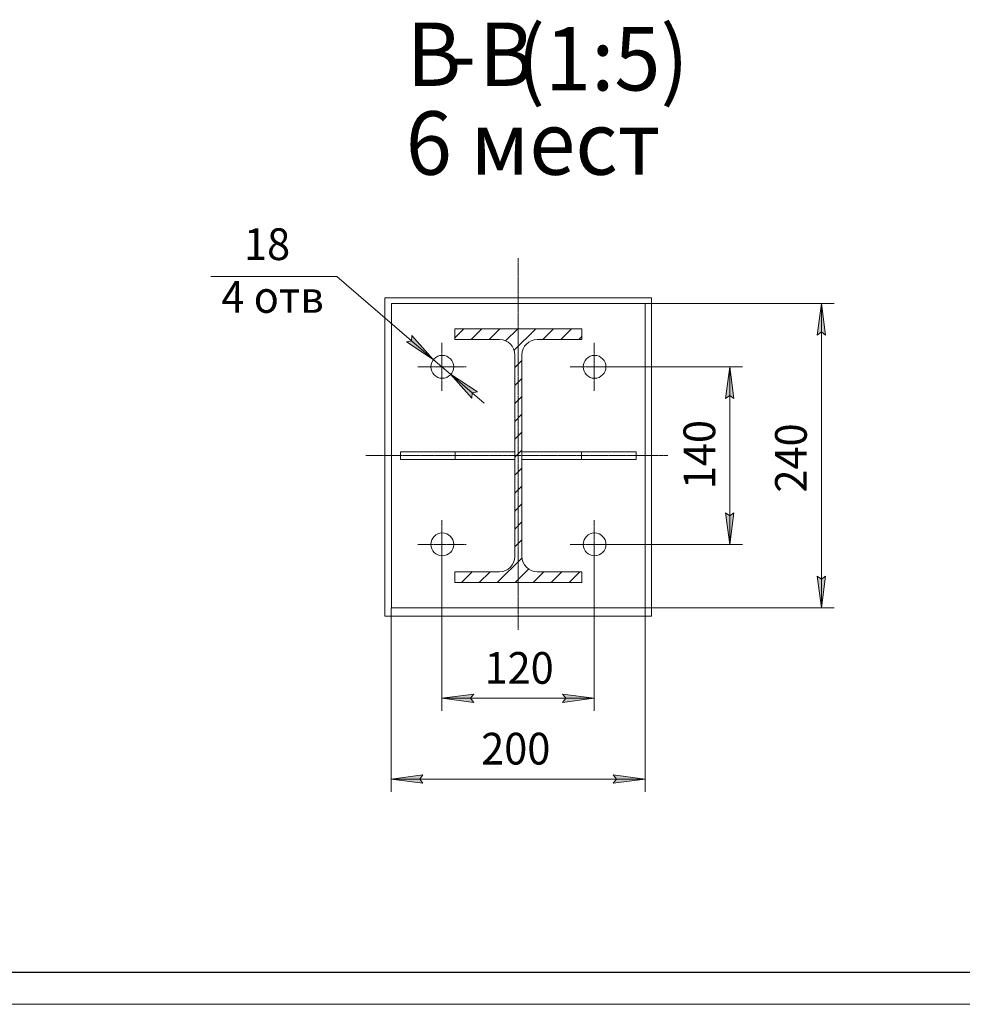
# Model space of a CAD drawing. Units: millimetres. Extents: x 0 to 24317, y -6 to 16800.
# Drawn here: x 8475 to 14416, y 0 to 6210 of the extents above; entities that cross this region are included whole.
import ezdxf

# ---------------------------------------------------------------- set-up
doc = ezdxf.new("R2010")
doc.units = ezdxf.units.MM
for name, pattern in [('K5LT_AXLED', [28.858334, 24.358334, -1.5, 1.5, -1.5]), ('K5LT_BASIC', [0]), ('K5LT_THIN', [0]), ('K5LT_THIN_INCLUDED_TO_HATCHING', [0])]:
    doc.linetypes.add(name, pattern=pattern)
for name, color, linetype, true_color in [('C', 4, 'Continuous', 0x00ffff), ('DIM', 6, 'Continuous', 0xff00ff), ('FOR', 7, 'Continuous', 0xffffff), ('OSI', 2, 'Continuous', 0xffff00), ('R', 1, 'Continuous', 0xff0000)]:
    doc.layers.add(name, color=color, linetype=linetype, true_color=true_color)
doc.styles.add('KTEXTSTYLE', font='GOST_AU.ttf', dxfattribs={"width": 0.96, "height": 5})

msp = doc.modelspace()

# ---------------------------------------------------------------- hatches: boundary and pattern name
at = {"layer": 'DIM'}
for points in [[(13554.3, 4220.5), (13527.9, 4420.5), (13501.6, 4220.5), (13527.9, 4240.5)], [(11082, 4067.5), (10947.5, 4217.9), (10945.5, 4184.9), (10913.2, 4177.9)], [(12977.1, 3820.5), (12950.8, 4020.5), (12924.5, 3820.5), (12950.8, 3840.5)], [(11360, 3863.1), (11191.2, 3973.6), (11325.7, 3823.2), (11327.7, 3856.2)], [(12950.8, 2900.5), (12977.1, 3100.5), (12950.8, 3080.5), (12924.5, 3100.5)], [(13527.9, 2500.5), (13554.3, 2700.5), (13527.9, 2680.5), (13501.6, 2700.5)], [(11336.6, 1903.6), (11316.6, 1929.9), (11336.6, 1956.2), (11136.6, 1929.9)], [(11896.6, 1903.6), (12096.6, 1929.9), (11896.6, 1956.2), (11916.6, 1929.9)], [(11016.6, 1394.4), (10996.6, 1420.7), (11016.6, 1447), (10816.6, 1420.7)], [(12216.6, 1394.4), (12416.6, 1420.7), (12216.6, 1447), (12236.6, 1420.7)]]:
    msp.add_hatch(color=7, dxfattribs=at).paths.add_polyline_path(points)

# ---------------------------------------------------------------- linework, layer by layer
at = {"layer": 'C', "color": 7, "linetype": 'K5LT_THIN_INCLUDED_TO_HATCHING', "lineweight": 13}
for p, q in [((10776.6, 4455.2), (12456.6, 4455.2)), ((10776.6, 2447.2), (10776.6, 4455.2)), ((12456.6, 4455.2), (12456.6, 2447.2)), ((12456.6, 2447.2), (10776.6, 2447.2))]:
    msp.add_line(p, q, dxfattribs=at)
at = {"layer": 'DIM', "color": 7, "linetype": 'K5LT_THIN', "lineweight": 13}
for p, q in [((10473.6, 4590.7), (9679.9, 4590.7)), ((11082, 4067.5), (10473.6, 4590.7)), ((12416.6, 4420.5), (13607.9, 4420.5)), ((13501.6, 4220.5), (13527.9, 4420.5)), ((13527.9, 4420.5), (13554.3, 4220.5)), ((13527.9, 2500.5), (13527.9, 4420.5)), ((11082, 4067.5), (10869.7, 4250.1)), ((13527.9, 4240.5), (13501.6, 4220.5)), ((13554.3, 4220.5), (13527.9, 4240.5)), ((10945.5, 4184.9), (10913.2, 4177.9)), ((10913.2, 4177.9), (11082, 4067.5)), ((10947.5, 4217.9), (10945.5, 4184.9)), ((11082, 4067.5), (10947.5, 4217.9)), ((11191.2, 3973.6), (11082, 4067.5)), ((12096.6, 4020.5), (13030.8, 4020.5)), ((12924.5, 3820.5), (12950.8, 4020.5)), ((12950.8, 4020.5), (12977.1, 3820.5)), ((12950.8, 4020.5), (12950.8, 2900.5)), ((11191.2, 3973.6), (11325.7, 3823.2)), ((11360, 3863.1), (11191.2, 3973.6)), ((11191.2, 3973.6), (11403.5, 3791)), ((11325.7, 3823.2), (11327.7, 3856.2)), ((11327.7, 3856.2), (11360, 3863.1)), ((12950.8, 3840.5), (12924.5, 3820.5)), ((12977.1, 3820.5), (12950.8, 3840.5)), ((12950.8, 2900.5), (12924.5, 3100.5)), ((12924.5, 3100.5), (12950.8, 3080.5)), ((12950.8, 3080.5), (12977.1, 3100.5)), ((12977.1, 3100.5), (12950.8, 2900.5)), ((11136.6, 2900.5), (11136.6, 1849.9)), ((12096.6, 2900.5), (12096.6, 1849.9)), ((12096.6, 2900.5), (13030.8, 2900.5)), ((13527.9, 2500.5), (13501.6, 2700.5)), ((13501.6, 2700.5), (13527.9, 2680.5)), ((13527.9, 2680.5), (13554.3, 2700.5)), ((13554.3, 2700.5), (13527.9, 2500.5)), ((10816.6, 2500.5), (10816.6, 1340.7)), ((12416.6, 2500.5), (13607.9, 2500.5)), ((12416.6, 2500.5), (12416.6, 1340.7)), ((11136.6, 1929.9), (11336.6, 1956.2)), ((11336.6, 1903.6), (11136.6, 1929.9)), ((11136.6, 1929.9), (12096.6, 1929.9)), ((11336.6, 1956.2), (11316.6, 1929.9)), ((11316.6, 1929.9), (11336.6, 1903.6)), ((11916.6, 1929.9), (11896.6, 1956.2)), ((11896.6, 1956.2), (12096.6, 1929.9)), ((12096.6, 1929.9), (11896.6, 1903.6)), ((11896.6, 1903.6), (11916.6, 1929.9)), ((10816.6, 1420.7), (11016.6, 1447)), ((11016.6, 1447), (10996.6, 1420.7)), ((12236.6, 1420.7), (12216.6, 1447)), ((12216.6, 1447), (12416.6, 1420.7)), ((11016.6, 1394.4), (10816.6, 1420.7)), ((10816.6, 1420.7), (12416.6, 1420.7)), ((10996.6, 1420.7), (11016.6, 1394.4)), ((12416.6, 1420.7), (12216.6, 1394.4)), ((12216.6, 1394.4), (12236.6, 1420.7))]:
    msp.add_line(p, q, dxfattribs=at)
at = {"layer": 'FOR', "color": 7, "linetype": 'Continuous'}
for p, q in [((11218.5, 4204), (11275, 4260.5)), ((11320.2, 4192.5), (11388.2, 4260.5)), ((11433.3, 4192.5), (11501.3, 4260.5)), ((11537.9, 4184), (11614.4, 4260.5)), ((11590.5, 4123.5), (11727.6, 4260.5)), ((11772.7, 4192.5), (11840.7, 4260.5)), ((11885.9, 4192.5), (11953.9, 4260.5)), ((11999, 4192.5), (12018.5, 4212)), ((11596.1, 4015.9), (11640.9, 4060.7)), ((11596.1, 3902.8), (11640.9, 3947.6)), ((11596.1, 3789.6), (11640.9, 3834.4)), ((11596.1, 3676.5), (11640.9, 3721.3)), ((11596.1, 3563.3), (11640.9, 3608.1)), ((11596.1, 3450.2), (11640.9, 3495)), ((11596.1, 3337.1), (11640.9, 3381.9)), ((11596.1, 3223.9), (11640.9, 3268.7)), ((11596.1, 3110.8), (11640.9, 3155.6)), ((11596.1, 2997.7), (11640.9, 3042.5)), ((11596.1, 2884.5), (11640.9, 2929.3)), ((11485.2, 2660.5), (11641.3, 2816.6)), ((11598.4, 2660.5), (11684, 2746.2)), ((11259, 2660.5), (11327, 2728.5)), ((11372.1, 2660.5), (11440.1, 2728.5)), ((11711.5, 2660.5), (11779.5, 2728.5)), ((11824.6, 2660.5), (11892.6, 2728.5)), ((11937.8, 2660.5), (12005.8, 2728.5))]:
    msp.add_line(p, q, dxfattribs=at)
at = {"layer": 'FOR', "color": 5, "linetype": 'K5LT_BASIC', "lineweight": 25, "true_color": 0x0000ff}
msp.add_line((23560, 200), (800, 200), dxfattribs=at)
at = {"layer": 'FOR', "color": 7, "linetype": 'K5LT_THIN', "lineweight": 13}
msp.add_line((23760, 0), (0, 0), dxfattribs=at)
at = {"layer": 'OSI', "color": 30, "linetype": 'K5LT_AXLED', "lineweight": 13, "true_color": 0xff8000}
for p, q in [((11616.6, 4705.3), (11616.6, 2361.3)), ((11136.6, 4020.5), (11136.6, 4172.5)), ((12096.6, 4020.5), (12096.6, 4172.5)), ((11136.6, 4020.5), (10984.6, 4020.5)), ((11136.6, 4020.5), (11136.6, 3868.5)), ((11136.6, 4020.5), (11288.6, 4020.5)), ((12096.6, 4020.5), (11944.6, 4020.5)), ((12096.6, 4020.5), (12096.6, 3868.5)), ((12096.6, 4020.5), (12248.6, 4020.5)), ((10657.1, 3460.5), (12561.1, 3460.5)), ((11136.6, 2900.5), (11136.6, 3052.5)), ((12096.6, 2900.5), (12096.6, 3052.5)), ((11136.6, 2900.5), (10984.6, 2900.5)), ((11136.6, 2900.5), (11288.6, 2900.5)), ((11136.6, 2900.5), (11136.6, 2748.5)), ((12096.6, 2900.5), (11944.6, 2900.5)), ((12096.6, 2900.5), (12096.6, 2748.5)), ((12096.6, 2900.5), (12248.6, 2900.5))]:
    msp.add_line(p, q, dxfattribs=at)
at = {"layer": 'R', "color": 7, "linetype": 'K5LT_THIN', "lineweight": 13}
for p, q in [((12418.5, 4420.5), (10818.5, 4420.5)), ((10818.5, 4420.5), (10818.5, 2500.5)), ((12418.5, 2500.5), (12418.5, 4420.5)), ((11218.5, 4260.5), (11218.5, 4192.5)), ((12018.5, 4260.5), (11218.5, 4260.5)), ((12018.5, 4192.5), (12018.5, 4260.5)), ((11218.5, 4192.5), (11500.1, 4192.5)), ((11736.9, 4192.5), (12018.5, 4192.5)), ((11596.1, 4096.5), (11596.1, 2824.5)), ((11640.9, 2824.5), (11640.9, 4096.5)), ((11220.1, 3484.5), (10876.1, 3484.5)), ((10876.1, 3484.5), (10876.1, 3436.5)), ((11220.1, 3484.5), (11220.1, 3436.5)), ((11596.1, 3484.5), (11220.1, 3484.5)), ((11640.9, 3484.5), (12016.9, 3484.5)), ((12016.9, 3436.5), (12016.9, 3484.5)), ((12016.9, 3484.5), (12360.9, 3484.5)), ((12360.9, 3436.5), (12360.9, 3484.5)), ((11220.1, 3436.5), (10876.1, 3436.5)), ((11596.1, 3436.5), (11220.1, 3436.5)), ((11640.9, 3436.5), (12016.9, 3436.5)), ((12016.9, 3436.5), (12360.9, 3436.5)), ((11218.5, 2728.5), (11218.5, 2660.5)), ((11500.1, 2728.5), (11218.5, 2728.5)), ((12018.5, 2728.5), (11736.9, 2728.5)), ((12018.5, 2660.5), (12018.5, 2728.5)), ((11218.5, 2660.5), (12018.5, 2660.5)), ((10818.5, 2500.5), (12418.5, 2500.5))]:
    msp.add_line(p, q, dxfattribs=at)
for centre in [(11138.5, 4020.5), (12098.5, 4020.5), (11138.5, 2900.5), (12098.5, 2900.5)]:
    msp.add_circle(centre, 72, dxfattribs=at)
for centre, start, end in [((11500.1, 4096.5), 0, 90), ((11736.9, 4096.5), 90, 180), ((11500.1, 2824.5), 270, 0), ((11736.9, 2824.5), 180, 270)]:
    msp.add_arc(centre, 96, start, end, dxfattribs=at)

# ---------------------------------------------------------------- texts
at = {"layer": 'DIM', "color": 7, "style": 'KTEXTSTYLE', "oblique": 15, "width": 0.96}
for s, p in [('18', (9888.9, 4694.1)), ('4 отв', (9746.2, 4361.3)), ('120', (11404.9, 2021.6)), ('200', (11383.8, 1512.4))]:
    msp.add_text(s, height=200, dxfattribs=at).set_placement(p)
for s, p in [('140', (12859.1, 3248.9)), ('240', (13436.2, 3227.7))]:
    msp.add_text(s, height=200, rotation=90, dxfattribs=at).set_placement(p)
at = {"layer": 'FOR', "color": 5, "true_color": 0x0000ff, "style": 'KTEXTSTYLE', "width": 0.96}
for s, p in [('(1:5)', (11609.7, 5763.5)), ('В', (10913.7, 5792.1)), ('В', (11368.8, 5792.1))]:
    msp.add_text(s, height=400, dxfattribs=at).set_placement(p)
at = {"layer": 'FOR', "color": 7, "style": 'KTEXTSTYLE', "width": 0.96}
for s, p in [('-', (11170.8, 5792.4)), ('6 мест', (10908.4, 5232.1))]:
    msp.add_text(s, height=400, dxfattribs=at).set_placement(p)

doc.saveas('drawing.dxf')
